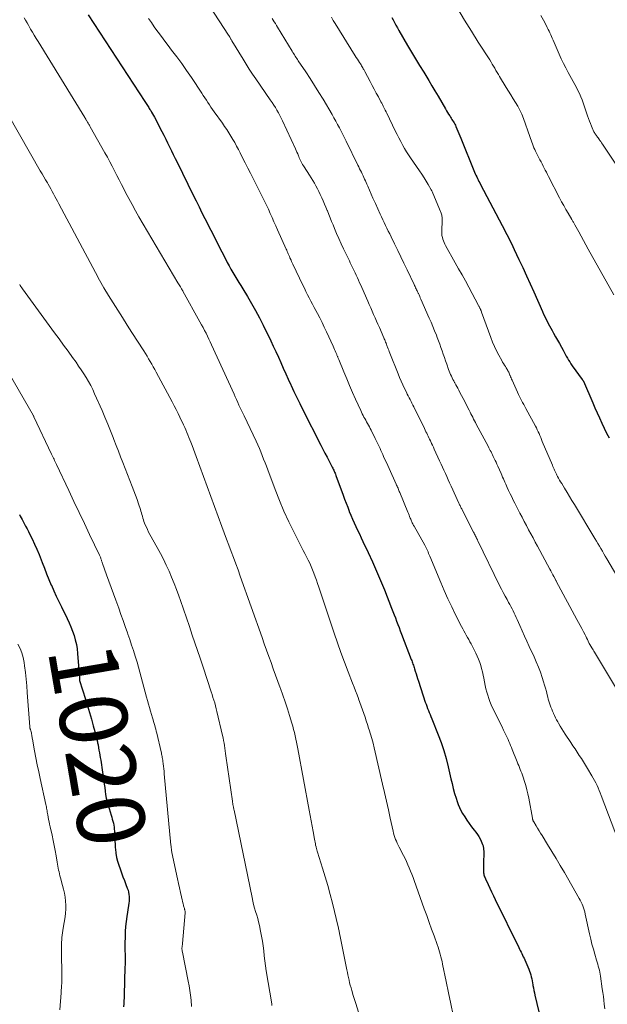
# Model space of a CAD drawing. Units: feet. Extents: x 1975000 to 1980038, y 525000 to 530000.
# Drawn here: x 1975236 to 1975410, y 525412 to 525704 of the extents above; entities that cross this region are included whole.
import ezdxf
from ezdxf.enums import TextEntityAlignment as Align

# ---------------------------------------------------------------- set-up
doc = ezdxf.new("R2010")
doc.units = ezdxf.units.FT
doc.header["$LTSCALE"] = 100
doc.header["$MEASUREMENT"] = 0
for name, color, linetype, lineweight in [('CONTOUR INDEX', 32, 'Continuous', 25), ('CONTOUR INDEX LABEL', 7, 'Continuous', 15), ('CONTOUR INTERMEDIATE', 40, 'Continuous', 15)]:
    doc.layers.add(name, color=color, linetype=linetype, lineweight=lineweight)
doc.styles.add('slant', font='romans.shx', dxfattribs={"oblique": 14.999978})

msp = doc.modelspace()

# ---------------------------------------------------------------- linework, layer by layer
at = {"layer": 'CONTOUR INDEX', "flags": 128}
for points, elevation in [([(1975256.13, 525704.96), (1975272.9, 525679.27), (1975273.09, 525678.99), (1975273.28, 525678.7), (1975273.47, 525678.42), (1975273.66, 525678.13), (1975273.85, 525677.85), (1975274.04, 525677.56), (1975274.23, 525677.28), (1975274.41, 525676.99), (1975274.64, 525676.62), (1975274.92, 525676.15), (1975275.2, 525675.67), (1975275.47, 525675.19), (1975275.73, 525674.7), (1975277.93, 525670.43), (1975278.51, 525669.3), (1975279.08, 525668.17), (1975279.64, 525667.04), (1975280.2, 525665.9), (1975280.75, 525664.76), (1975281.3, 525663.62), (1975281.86, 525662.48), (1975282.42, 525661.34), (1975287.22, 525651.6), (1975288.08, 525649.87), (1975288.94, 525648.14), (1975289.81, 525646.41), (1975290.69, 525644.68), (1975291.13, 525643.81), (1975291.78, 525642.52), (1975292.43, 525641.23), (1975293.08, 525639.94), (1975293.72, 525638.65), (1975294.36, 525637.35), (1975295.01, 525636.06), (1975295.67, 525634.78), (1975296.33, 525633.5), (1975297.29, 525631.65), (1975297.83, 525630.66), (1975298.37, 525629.67), (1975298.94, 525628.7), (1975299.51, 525627.73), (1975300.1, 525626.77), (1975300.69, 525625.8), (1975301.28, 525624.84), (1975301.86, 525623.88), (1975303.22, 525621.65), (1975304.45, 525619.55), (1975305.65, 525617.44), (1975306.79, 525615.29), (1975307.88, 525613.12), (1975310.13, 525608.53), (1975310.9, 525606.92), (1975311.67, 525605.3), (1975312.4, 525603.67), (1975313.13, 525602.04), (1975313.85, 525600.4), (1975314.58, 525598.76), (1975315.31, 525597.13), (1975316.06, 525595.51), (1975316.19, 525595.23), (1975317.01, 525593.47), (1975317.84, 525591.72), (1975318.7, 525589.98), (1975319.57, 525588.24), (1975324.96, 525577.59), (1975325.56, 525576.4), (1975326.17, 525575.22), (1975326.78, 525574.04), (1975327.4, 525572.85), (1975328.33, 525571.07), (1975328.48, 525570.78), (1975328.62, 525570.49), (1975328.76, 525570.2), (1975328.9, 525569.9), (1975329.03, 525569.6), (1975329.16, 525569.3), (1975329.28, 525569), (1975329.4, 525568.69), (1975331.57, 525562.81), (1975332, 525561.63), (1975332.45, 525560.45), (1975332.9, 525559.27), (1975333.35, 525558.09), (1975333.38, 525558.01), (1975333.83, 525556.88), (1975334.3, 525555.76), (1975334.8, 525554.65), (1975335.31, 525553.55), (1975335.84, 525552.45), (1975336.36, 525551.35), (1975336.88, 525550.25), (1975337.4, 525549.15), (1975338.95, 525545.88), (1975340.21, 525543.13), (1975341.44, 525540.37), (1975342.61, 525537.58), (1975343.75, 525534.78), (1975345.89, 525529.35), (1975346.26, 525528.4), (1975346.63, 525527.45), (1975347, 525526.5), (1975347.36, 525525.55), (1975347.72, 525524.59), (1975348.08, 525523.64), (1975348.44, 525522.69), (1975348.81, 525521.74), (1975351.71, 525514.21), (1975351.84, 525513.87), (1975351.96, 525513.53), (1975352.08, 525513.19), (1975352.2, 525512.84), (1975352.32, 525512.5), (1975352.44, 525512.16), (1975352.55, 525511.81), (1975352.65, 525511.46), (1975352.89, 525510.71), (1975353.11, 525509.99), (1975353.34, 525509.26), (1975353.57, 525508.54), (1975353.8, 525507.82), (1975355.85, 525501.6), (1975356.06, 525500.97), (1975356.28, 525500.35), (1975356.52, 525499.74), (1975356.77, 525499.13), (1975357.03, 525498.52), (1975357.28, 525497.91), (1975357.53, 525497.3), (1975357.77, 525496.69), (1975359.67, 525491.92), (1975360.53, 525489.6), (1975361.32, 525487.25), (1975362, 525484.88), (1975362.6, 525482.48), (1975363.41, 525478.94), (1975363.75, 525477.49), (1975364.12, 525476.04), (1975364.52, 525474.6), (1975364.95, 525473.17), (1975365.24, 525472.22), (1975365.57, 525471.29), (1975365.94, 525470.37), (1975366.39, 525469.49), (1975366.89, 525468.64), (1975367.51, 525467.64), (1975368.17, 525466.64), (1975368.84, 525465.66), (1975369.55, 525464.69), (1975370.28, 525463.75), (1975370.8, 525463.08), (1975371.26, 525462.46), (1975371.68, 525461.82), (1975372.04, 525461.15), (1975372.37, 525460.45), (1975372.8, 525459.46), (1975372.88, 525459.24), (1975372.95, 525459.03), (1975373, 525458.81), (1975373.05, 525458.58), (1975373.08, 525458.35), (1975373.1, 525458.13), (1975373.11, 525457.9), (1975373.12, 525457.67), (1975373.08, 525453.32), (1975373.08, 525452.94), (1975373.07, 525452.57), (1975373.07, 525452.19), (1975373.06, 525451.82), (1975373.06, 525451.71), (1975373.07, 525451.39), (1975373.1, 525451.08), (1975373.14, 525450.76), (1975373.21, 525450.45), (1975373.29, 525450.15), (1975373.39, 525449.85), (1975373.51, 525449.55), (1975373.63, 525449.26), (1975374.4, 525447.62), (1975374.93, 525446.51), (1975375.46, 525445.41), (1975375.99, 525444.3), (1975376.53, 525443.2), (1975383.47, 525429), (1975383.7, 525428.54), (1975383.93, 525428.08), (1975384.16, 525427.62), (1975384.39, 525427.17), (1975384.62, 525426.71), (1975384.84, 525426.25), (1975385.05, 525425.78), (1975385.26, 525425.31), (1975386.44, 525422.56), (1975386.66, 525422.01), (1975386.86, 525421.45), (1975387.03, 525420.88), (1975387.18, 525420.31), (1975387.31, 525419.73), (1975387.43, 525419.15), (1975387.55, 525418.56), (1975387.65, 525417.98), (1975387.7, 525417.72), (1975387.83, 525417.01), (1975387.96, 525416.29), (1975388.12, 525415.58), (1975388.28, 525414.88), (1975391.1, 525402.99)], 1000), ([(1975345.93, 525704.2), (1975346.34, 525703.43), (1975346.75, 525702.65), (1975347.17, 525701.88), (1975347.6, 525701.12), (1975348.04, 525700.36), (1975350.62, 525695.91), (1975351.79, 525693.9), (1975352.97, 525691.91), (1975354.17, 525689.92), (1975355.39, 525687.94), (1975355.96, 525687.01), (1975356.89, 525685.5), (1975357.81, 525683.98), (1975358.71, 525682.46), (1975359.61, 525680.92), (1975361.81, 525677.1), (1975362.12, 525676.58), (1975362.43, 525676.07), (1975362.74, 525675.55), (1975363.07, 525675.04), (1975363.28, 525674.71), (1975363.5, 525674.37), (1975363.72, 525674.03), (1975363.94, 525673.68), (1975364.16, 525673.34), (1975364.37, 525672.99), (1975364.56, 525672.63), (1975364.75, 525672.27), (1975364.92, 525671.9), (1975365.2, 525671.25), (1975365.5, 525670.55), (1975365.8, 525669.84), (1975366.09, 525669.14), (1975366.38, 525668.43), (1975370.45, 525658.4), (1975370.64, 525657.93), (1975370.84, 525657.47), (1975371.05, 525657.01), (1975371.26, 525656.56), (1975371.48, 525656.11), (1975371.71, 525655.66), (1975371.94, 525655.21), (1975372.17, 525654.76), (1975378.6, 525642.61), (1975379.06, 525641.73), (1975379.51, 525640.86), (1975379.97, 525639.98), (1975380.42, 525639.1), (1975380.86, 525638.21), (1975381.3, 525637.33), (1975381.73, 525636.43), (1975382.16, 525635.54), (1975383.56, 525632.55), (1975384.67, 525630.16), (1975385.77, 525627.76), (1975386.86, 525625.36), (1975387.94, 525622.95), (1975390.52, 525617.15), (1975390.84, 525616.43), (1975391.17, 525615.72), (1975391.51, 525615), (1975391.86, 525614.29), (1975392.22, 525613.59), (1975392.59, 525612.89), (1975392.97, 525612.2), (1975393.36, 525611.51), (1975393.81, 525610.73), (1975394.4, 525609.71), (1975394.98, 525608.69), (1975395.56, 525607.66), (1975396.12, 525606.63), (1975396.61, 525605.73), (1975396.93, 525605.14), (1975397.25, 525604.56), (1975397.56, 525603.97), (1975397.88, 525603.38), (1975398.21, 525602.8), (1975398.55, 525602.23), (1975398.92, 525601.67), (1975399.3, 525601.12), (1975402.28, 525597.05), (1975402.33, 525596.98), (1975402.37, 525596.92), (1975402.41, 525596.86), (1975402.46, 525596.79), (1975402.49, 525596.73), (1975402.53, 525596.66), (1975402.57, 525596.59), (1975402.6, 525596.52), (1975405.37, 525590.16), (1975406.03, 525588.66), (1975406.7, 525587.16), (1975407.38, 525585.66), (1975408.06, 525584.17), (1975408.76, 525582.69), (1975409.47, 525581.22), (1975410.22, 525579.76)], 980), ([(1975235.81, 525557.13), (1975236.08, 525556.61), (1975236.35, 525556.1), (1975236.63, 525555.58), (1975236.9, 525555.06), (1975237.21, 525554.48), (1975237.64, 525553.67), (1975238.06, 525552.86), (1975238.48, 525552.05), (1975238.89, 525551.23), (1975239.57, 525549.86), (1975240.3, 525548.35), (1975240.99, 525546.82), (1975241.63, 525545.27), (1975242.24, 525543.71), (1975242.56, 525542.87), (1975243.2, 525541.2), (1975243.86, 525539.53), (1975244.54, 525537.88), (1975245.23, 525536.23), (1975245.26, 525536.18), (1975245.97, 525534.56), (1975246.7, 525532.96), (1975247.45, 525531.36), (1975248.22, 525529.77), (1975249.93, 525526.31), (1975250.5, 525525.08), (1975251.04, 525523.84), (1975251.53, 525522.57), (1975251.98, 525521.29), (1975252.35, 525519.99), (1975252.66, 525518.68), (1975252.87, 525517.34), (1975253.02, 525516), (1975253.55, 525508.76), (1975253.56, 525508.67), (1975253.56, 525508.58), (1975253.56, 525508.49), (1975253.56, 525508.39), (1975253.56, 525508.25), (1975253.56, 525508.23), (1975253.56, 525508.21), (1975253.56, 525508.19), (1975253.57, 525508.17), (1975253.58, 525508.08), (1975253.58, 525508.06), (1975253.58, 525508.04), (1975253.59, 525508.02), (1975253.6, 525508), (1975255.36, 525502.44), (1975255.96, 525500.49), (1975256.55, 525498.54), (1975257.11, 525496.58), (1975257.66, 525494.62), (1975258.57, 525491.25), (1975258.65, 525490.97), (1975258.72, 525490.68), (1975258.78, 525490.39), (1975258.84, 525490.1), (1975258.9, 525489.81), (1975258.95, 525489.52), (1975259.01, 525489.23), (1975259.06, 525488.94), (1975259.2, 525488.07), (1975259.32, 525487.35), (1975259.45, 525486.63), (1975259.58, 525485.9), (1975259.72, 525485.18), (1975259.86, 525484.45), (1975259.99, 525483.73), (1975260.1, 525483), (1975260.21, 525482.27), (1975260.62, 525479.46), (1975260.77, 525478.41), (1975260.91, 525477.36), (1975261.04, 525476.31), (1975261.17, 525475.26), (1975261.31, 525474.21), (1975261.5, 525473.17), (1975261.74, 525472.15), (1975262.02, 525471.13), (1975262.94, 525468.1), (1975263.11, 525467.52), (1975263.28, 525466.94), (1975263.43, 525466.36), (1975263.59, 525465.78), (1975263.72, 525465.19), (1975263.82, 525464.6), (1975263.88, 525464.01), (1975263.92, 525463.41), (1975263.95, 525462.56), (1975263.99, 525461.53), (1975264.04, 525460.5), (1975264.1, 525459.48), (1975264.17, 525458.45), (1975264.2, 525458.06), (1975264.34, 525456.86), (1975264.54, 525455.66), (1975264.84, 525454.49), (1975265.2, 525453.33), (1975265.59, 525452.25), (1975266.01, 525451.09), (1975266.44, 525449.94), (1975266.87, 525448.79), (1975267.31, 525447.64), (1975267.72, 525446.57), (1975267.93, 525445.95), (1975268.09, 525445.32), (1975268.2, 525444.68), (1975268.26, 525444.03), (1975268.27, 525443.37), (1975268.25, 525442.72), (1975268.19, 525442.07), (1975268.11, 525441.42), (1975267.58, 525438.12), (1975267.38, 525436.65), (1975267.21, 525435.16), (1975267.11, 525433.68), (1975267.04, 525432.19), (1975266.99, 525430.17), (1975266.98, 525429.69), (1975266.98, 525429.2), (1975266.99, 525428.72), (1975267, 525428.23), (1975267.02, 525427.74), (1975267.04, 525427.26), (1975267.05, 525426.77), (1975267.05, 525426.29), (1975267.06, 525425.92), (1975267.06, 525425.24), (1975267.06, 525424.57), (1975267.05, 525423.9), (1975267.03, 525423.23), (1975266.81, 525414.92), (1975266.78, 525414.05), (1975266.73, 525413.17), (1975266.67, 525412.3), (1975266.59, 525411.42)], 1020)]:
    msp.add_lwpolyline(points, dxfattribs=dict(at, elevation=elevation))
at = {"layer": 'CONTOUR INTERMEDIATE', "flags": 128}
for points, elevation in [([(1975288.09, 525713.72), (1975297.67, 525698.97), (1975297.72, 525698.89), (1975297.76, 525698.82), (1975297.81, 525698.74), (1975297.86, 525698.66), (1975297.9, 525698.59), (1975297.93, 525698.55), (1975297.95, 525698.51), (1975297.98, 525698.46), (1975298, 525698.42), (1975298.03, 525698.37), (1975298.05, 525698.33), (1975298.08, 525698.29), (1975298.1, 525698.24), (1975298.24, 525697.98), (1975298.34, 525697.8), (1975298.43, 525697.63), (1975298.53, 525697.46), (1975298.64, 525697.29), (1975301.96, 525691.8), (1975302.87, 525690.33), (1975303.79, 525688.87), (1975304.75, 525687.43), (1975305.72, 525685.99), (1975310.02, 525679.78), (1975310.52, 525679.03), (1975311.02, 525678.27), (1975311.5, 525677.51), (1975311.97, 525676.74), (1975312.43, 525675.96), (1975312.86, 525675.17), (1975313.27, 525674.37), (1975313.66, 525673.55), (1975317.44, 525665.3), (1975317.67, 525664.8), (1975317.89, 525664.29), (1975318.11, 525663.78), (1975318.33, 525663.27), (1975318.42, 525663.05), (1975318.59, 525662.65), (1975318.77, 525662.25), (1975318.96, 525661.86), (1975319.15, 525661.46), (1975319.36, 525661.08), (1975319.57, 525660.7), (1975319.79, 525660.32), (1975320.02, 525659.95), (1975321.59, 525657.53), (1975322.09, 525656.74), (1975322.57, 525655.94), (1975323.04, 525655.14), (1975323.5, 525654.32), (1975323.94, 525653.49), (1975324.36, 525652.66), (1975324.77, 525651.82), (1975325.16, 525650.97), (1975325.23, 525650.82), (1975325.64, 525649.89), (1975326.05, 525648.96), (1975326.44, 525648.02), (1975326.83, 525647.08), (1975326.9, 525646.91), (1975327.32, 525645.88), (1975327.74, 525644.85), (1975328.15, 525643.82), (1975328.57, 525642.8), (1975328.99, 525641.78), (1975329.63, 525640.25), (1975330.29, 525638.73), (1975330.98, 525637.22), (1975331.69, 525635.72), (1975333.39, 525632.21), (1975333.68, 525631.6), (1975333.97, 525631), (1975334.26, 525630.39), (1975334.55, 525629.78), (1975334.84, 525629.18), (1975335.12, 525628.57), (1975335.4, 525627.95), (1975335.68, 525627.34), (1975335.78, 525627.13), (1975336.1, 525626.4), (1975336.42, 525625.68), (1975336.74, 525624.96), (1975337.07, 525624.24), (1975338.85, 525620.21), (1975339.28, 525619.24), (1975339.71, 525618.26), (1975340.13, 525617.29), (1975340.56, 525616.31), (1975340.98, 525615.33), (1975341.4, 525614.36), (1975341.83, 525613.38), (1975342.26, 525612.41), (1975343.58, 525609.42), (1975343.72, 525609.1), (1975343.86, 525608.78), (1975343.99, 525608.46), (1975344.12, 525608.13), (1975344.25, 525607.81), (1975344.38, 525607.48), (1975344.5, 525607.16), (1975344.62, 525606.83), (1975344.71, 525606.6), (1975344.87, 525606.16), (1975345.03, 525605.72), (1975345.2, 525605.29), (1975345.37, 525604.85), (1975347.79, 525598.76), (1975348.25, 525597.65), (1975348.72, 525596.54), (1975349.22, 525595.44), (1975349.73, 525594.35), (1975350.26, 525593.26), (1975350.53, 525592.72), (1975350.8, 525592.18), (1975351.07, 525591.64), (1975351.35, 525591.11), (1975351.63, 525590.57), (1975351.91, 525590.04), (1975352.18, 525589.5), (1975352.45, 525588.96), (1975355.61, 525582.51), (1975355.83, 525582.06), (1975356.05, 525581.61), (1975356.27, 525581.16), (1975356.49, 525580.71), (1975356.71, 525580.26), (1975356.92, 525579.81), (1975357.14, 525579.36), (1975357.36, 525578.9), (1975357.45, 525578.7), (1975357.72, 525578.15), (1975357.98, 525577.59), (1975358.24, 525577.03), (1975358.5, 525576.47), (1975360.1, 525572.96), (1975360.52, 525572.04), (1975360.94, 525571.11), (1975361.36, 525570.18), (1975361.78, 525569.25), (1975362.2, 525568.32), (1975362.62, 525567.39), (1975363.04, 525566.46), (1975363.46, 525565.53), (1975365.78, 525560.48), (1975365.89, 525560.23), (1975366.01, 525559.98), (1975366.13, 525559.74), (1975366.25, 525559.49), (1975366.36, 525559.25), (1975366.49, 525559), (1975366.61, 525558.76), (1975366.73, 525558.52), (1975370.12, 525551.86), (1975370.26, 525551.57), (1975370.41, 525551.29), (1975370.55, 525551), (1975370.7, 525550.71), (1975370.86, 525550.41), (1975370.92, 525550.27), (1975370.99, 525550.14), (1975371.05, 525550.01), (1975371.12, 525549.88), (1975371.18, 525549.74), (1975371.25, 525549.61), (1975371.31, 525549.48), (1975371.37, 525549.35), (1975377.84, 525536.08), (1975378.36, 525535.03), (1975378.9, 525533.98), (1975379.46, 525532.94), (1975380.03, 525531.91), (1975380.48, 525531.1), (1975380.83, 525530.48), (1975381.17, 525529.85), (1975381.5, 525529.22), (1975381.82, 525528.58), (1975382.13, 525527.94), (1975382.44, 525527.3), (1975382.73, 525526.65), (1975383.03, 525526), (1975383.81, 525524.22), (1975384.5, 525522.67), (1975385.19, 525521.13), (1975385.89, 525519.6), (1975386.59, 525518.06), (1975388, 525515.03), (1975388.67, 525513.51), (1975389.3, 525511.97), (1975389.88, 525510.42), (1975390.42, 525508.84), (1975390.84, 525507.55), (1975391.13, 525506.61), (1975391.41, 525505.67), (1975391.67, 525504.71), (1975391.91, 525503.76), (1975392.07, 525503.06), (1975392.23, 525502.45), (1975392.4, 525501.85), (1975392.59, 525501.24), (1975392.79, 525500.65), (1975393.01, 525500.06), (1975393.23, 525499.47), (1975393.48, 525498.89), (1975393.74, 525498.32), (1975393.78, 525498.21), (1975394.08, 525497.59), (1975394.38, 525496.98), (1975394.7, 525496.37), (1975395.03, 525495.77), (1975395.28, 525495.32), (1975395.75, 525494.5), (1975396.24, 525493.69), (1975396.74, 525492.89), (1975397.25, 525492.1), (1975398.88, 525489.65), (1975399.51, 525488.69), (1975400.14, 525487.74), (1975400.76, 525486.78), (1975401.39, 525485.83), (1975402.01, 525484.87), (1975402.62, 525483.9), (1975403.22, 525482.94), (1975403.82, 525481.96), (1975405.13, 525479.82), (1975405.54, 525479.12), (1975405.93, 525478.41), (1975406.3, 525477.69), (1975406.65, 525476.96), (1975406.99, 525476.22), (1975407.31, 525475.47), (1975407.61, 525474.72), (1975407.9, 525473.97), (1975412.94, 525460.42)], 992), ([(1975365.47, 525706.73), (1975367.45, 525703.42), (1975369.47, 525700.14), (1975371.52, 525696.88), (1975374.91, 525691.59), (1975375.29, 525690.99), (1975375.66, 525690.38), (1975376.03, 525689.76), (1975376.39, 525689.14), (1975376.75, 525688.52), (1975377.11, 525687.91), (1975377.47, 525687.29), (1975377.84, 525686.68), (1975379.79, 525683.49), (1975380.48, 525682.37), (1975381.17, 525681.25), (1975381.87, 525680.13), (1975382.57, 525679.02), (1975383.23, 525677.89), (1975383.84, 525676.73), (1975384.37, 525675.53), (1975384.85, 525674.31), (1975386.74, 525668.96), (1975386.93, 525668.41), (1975387.13, 525667.85), (1975387.33, 525667.29), (1975387.53, 525666.74), (1975387.74, 525666.18), (1975387.97, 525665.64), (1975388.21, 525665.1), (1975388.47, 525664.57), (1975389.77, 525662.05), (1975390.08, 525661.44), (1975390.39, 525660.82), (1975390.71, 525660.21), (1975391.02, 525659.59), (1975391.33, 525658.97), (1975391.65, 525658.36), (1975391.96, 525657.74), (1975392.28, 525657.13), (1975395.56, 525650.77), (1975396.17, 525649.63), (1975396.79, 525648.49), (1975397.43, 525647.37), (1975398.09, 525646.25), (1975399.18, 525644.42), (1975399.3, 525644.23), (1975399.42, 525644.03), (1975399.53, 525643.83), (1975399.65, 525643.63), (1975399.76, 525643.43), (1975399.88, 525643.23), (1975399.99, 525643.03), (1975400.09, 525642.83), (1975401.23, 525640.7), (1975401.91, 525639.43), (1975402.59, 525638.17), (1975403.29, 525636.92), (1975403.99, 525635.66), (1975411.63, 525622.08)], 976), ([(1975390.03, 525704.73), (1975390.76, 525703.38), (1975391.65, 525701.69), (1975391.92, 525701.17), (1975392.18, 525700.65), (1975392.44, 525700.13), (1975392.69, 525699.6), (1975392.94, 525699.07), (1975393.18, 525698.54), (1975393.42, 525698.01), (1975393.65, 525697.47), (1975395.46, 525693.34), (1975396.08, 525691.96), (1975396.73, 525690.59), (1975397.41, 525689.24), (1975398.12, 525687.9), (1975398.6, 525687.02), (1975399.08, 525686.13), (1975399.57, 525685.24), (1975400.05, 525684.35), (1975400.54, 525683.46), (1975401.01, 525682.56), (1975401.44, 525681.64), (1975401.83, 525680.71), (1975402.2, 525679.76), (1975403.87, 525675.02), (1975404.14, 525674.27), (1975404.42, 525673.51), (1975404.7, 525672.77), (1975404.99, 525672.02), (1975405.38, 525671.01), (1975405.48, 525670.78), (1975405.59, 525670.54), (1975405.71, 525670.32), (1975405.85, 525670.09), (1975405.99, 525669.88), (1975406.14, 525669.66), (1975406.29, 525669.45), (1975406.44, 525669.24), (1975406.55, 525669.09), (1975406.77, 525668.8), (1975406.98, 525668.51), (1975407.18, 525668.22), (1975407.39, 525667.93), (1975407.48, 525667.8), (1975407.73, 525667.45), (1975407.98, 525667.09), (1975408.22, 525666.73), (1975408.46, 525666.37), (1975416.64, 525654.08)], 972), ([(1975237.18, 525704.1), (1975237.62, 525703.35), (1975238.06, 525702.6), (1975238.5, 525701.85), (1975238.93, 525701.1), (1975239.13, 525700.75), (1975239.67, 525699.83), (1975240.21, 525698.91), (1975240.76, 525698), (1975241.32, 525697.08), (1975255.12, 525674.57), (1975255.26, 525674.34), (1975255.41, 525674.1), (1975255.55, 525673.87), (1975255.69, 525673.63), (1975255.71, 525673.6), (1975255.85, 525673.38), (1975255.98, 525673.16), (1975256.11, 525672.94), (1975256.24, 525672.71), (1975256.37, 525672.49), (1975256.5, 525672.27), (1975256.63, 525672.05), (1975256.75, 525671.82), (1975261.1, 525664.11), (1975261.83, 525662.8), (1975262.54, 525661.47), (1975263.24, 525660.14), (1975263.92, 525658.8), (1975264.6, 525657.45), (1975265.28, 525656.11), (1975265.96, 525654.77), (1975266.65, 525653.43), (1975267.17, 525652.43), (1975268.13, 525650.61), (1975269.12, 525648.79), (1975270.13, 525646.99), (1975271.17, 525645.21), (1975282.68, 525625.7), (1975282.86, 525625.38), (1975283.05, 525625.06), (1975283.24, 525624.74), (1975283.43, 525624.43), (1975283.74, 525623.9), (1975283.77, 525623.84), (1975283.8, 525623.79), (1975283.83, 525623.74), (1975283.86, 525623.68), (1975283.9, 525623.63), (1975283.93, 525623.57), (1975283.96, 525623.52), (1975284, 525623.47), (1975284.02, 525623.43), (1975284.06, 525623.36), (1975284.1, 525623.29), (1975284.14, 525623.22), (1975284.19, 525623.15), (1975289.22, 525614.1), (1975289.68, 525613.27), (1975290.13, 525612.43), (1975290.57, 525611.59), (1975291.01, 525610.74), (1975291.43, 525609.89), (1975291.85, 525609.03), (1975292.26, 525608.17), (1975292.65, 525607.31), (1975299.28, 525592.69), (1975299.64, 525591.89), (1975300.01, 525591.09), (1975300.38, 525590.29), (1975300.75, 525589.5), (1975301.13, 525588.7), (1975301.5, 525587.91), (1975301.88, 525587.11), (1975302.25, 525586.32), (1975305.84, 525578.76), (1975306.32, 525577.72), (1975306.78, 525576.68), (1975307.22, 525575.63), (1975307.64, 525574.57), (1975308.04, 525573.51), (1975308.45, 525572.44), (1975308.85, 525571.38), (1975309.25, 525570.31), (1975311.42, 525564.52), (1975312.7, 525561.27), (1975314.06, 525558.06), (1975315.51, 525554.89), (1975317.04, 525551.75), (1975319.25, 525547.41), (1975319.73, 525546.47), (1975320.22, 525545.52), (1975320.71, 525544.58), (1975321.2, 525543.64), (1975321.67, 525542.69), (1975322.12, 525541.73), (1975322.53, 525540.75), (1975322.92, 525539.77), (1975322.93, 525539.72), (1975323.3, 525538.71), (1975323.66, 525537.68), (1975324.01, 525536.66), (1975324.36, 525535.63), (1975328.88, 525522.03), (1975329.86, 525519.15), (1975330.87, 525516.28), (1975331.93, 525513.42), (1975333.02, 525510.58), (1975334.37, 525507.16), (1975334.81, 525506.03), (1975335.24, 525504.91), (1975335.66, 525503.78), (1975336.08, 525502.65), (1975336.12, 525502.55), (1975336.51, 525501.47), (1975336.89, 525500.39), (1975337.27, 525499.3), (1975337.65, 525498.22), (1975338.02, 525497.13), (1975338.39, 525496.04), (1975338.75, 525494.95), (1975339.1, 525493.86), (1975339.25, 525493.42), (1975339.65, 525492.1), (1975340.04, 525490.78), (1975340.39, 525489.44), (1975340.72, 525488.1), (1975343.24, 525477.35), (1975343.82, 525474.82), (1975344.4, 525472.29), (1975344.95, 525469.76), (1975345.5, 525467.22), (1975346.31, 525463.38), (1975346.46, 525462.77), (1975346.63, 525462.16), (1975346.83, 525461.57), (1975347.05, 525460.98), (1975347.29, 525460.4), (1975347.55, 525459.83), (1975347.82, 525459.26), (1975348.11, 525458.7), (1975349.4, 525456.24), (1975349.86, 525455.33), (1975350.3, 525454.42), (1975350.72, 525453.49), (1975351.12, 525452.56), (1975351.5, 525451.61), (1975351.87, 525450.67), (1975352.22, 525449.71), (1975352.57, 525448.76), (1975355.56, 525440.44), (1975356.28, 525438.43), (1975356.99, 525436.43), (1975357.71, 525434.43), (1975358.43, 525432.43), (1975359.37, 525429.84), (1975359.61, 525429.13), (1975359.85, 525428.42), (1975360.07, 525427.71), (1975360.28, 525426.99), (1975360.48, 525426.26), (1975360.66, 525425.54), (1975360.82, 525424.81), (1975360.98, 525424.07), (1975362.01, 525418.9), (1975362.69, 525415.58), (1975363.39, 525412.27), (1975364.12, 525408.96)], 1004), ([(1975274.03, 525703.84), (1975274.85, 525702.64), (1975275.67, 525701.45), (1975275.89, 525701.15), (1975276.84, 525699.82), (1975277.8, 525698.5), (1975278.78, 525697.19), (1975279.77, 525695.89), (1975280.83, 525694.52), (1975282.35, 525692.53), (1975283.83, 525690.51), (1975285.26, 525688.46), (1975286.67, 525686.39), (1975289.74, 525681.76), (1975290.19, 525681.08), (1975290.64, 525680.39), (1975291.1, 525679.71), (1975291.55, 525679.02), (1975292, 525678.33), (1975292.46, 525677.65), (1975292.93, 525676.98), (1975293.4, 525676.3), (1975295.85, 525672.88), (1975296.5, 525671.95), (1975297.14, 525671.01), (1975297.75, 525670.05), (1975298.36, 525669.09), (1975298.93, 525668.11), (1975299.5, 525667.13), (1975300.04, 525666.13), (1975300.56, 525665.12), (1975301.06, 525664.13), (1975301.83, 525662.62), (1975302.59, 525661.12), (1975303.35, 525659.61), (1975304.11, 525658.1), (1975307.68, 525651.02), (1975308.28, 525649.82), (1975308.86, 525648.62), (1975309.43, 525647.41), (1975309.99, 525646.19), (1975310.54, 525644.97), (1975311.09, 525643.74), (1975311.64, 525642.52), (1975312.18, 525641.3), (1975314.71, 525635.66), (1975314.87, 525635.3), (1975315.03, 525634.93), (1975315.19, 525634.56), (1975315.34, 525634.2), (1975315.5, 525633.83), (1975315.66, 525633.46), (1975315.82, 525633.1), (1975315.97, 525632.73), (1975315.99, 525632.7), (1975316.16, 525632.32), (1975316.33, 525631.94), (1975316.5, 525631.56), (1975316.68, 525631.18), (1975319.64, 525624.98), (1975320.1, 525624.03), (1975320.56, 525623.08), (1975321.04, 525622.14), (1975321.52, 525621.2), (1975322, 525620.26), (1975322.49, 525619.32), (1975322.99, 525618.39), (1975323.48, 525617.46), (1975323.93, 525616.62), (1975324.63, 525615.27), (1975325.32, 525613.91), (1975325.99, 525612.53), (1975326.64, 525611.15), (1975328.59, 525606.9), (1975328.8, 525606.43), (1975329.01, 525605.96), (1975329.21, 525605.49), (1975329.41, 525605.02), (1975329.66, 525604.44), (1975329.73, 525604.26), (1975329.81, 525604.08), (1975329.88, 525603.9), (1975329.95, 525603.72), (1975330.02, 525603.53), (1975330.1, 525603.35), (1975330.17, 525603.17), (1975330.24, 525602.99), (1975331.76, 525599.29), (1975332.6, 525597.26), (1975333.45, 525595.24), (1975334.34, 525593.23), (1975335.23, 525591.23), (1975336.75, 525587.88), (1975336.98, 525587.39), (1975337.22, 525586.91), (1975337.46, 525586.43), (1975337.71, 525585.95), (1975337.97, 525585.48), (1975338.23, 525585.01), (1975338.49, 525584.54), (1975338.76, 525584.07), (1975338.78, 525584.02), (1975339.06, 525583.53), (1975339.33, 525583.03), (1975339.59, 525582.53), (1975339.85, 525582.02), (1975341.07, 525579.56), (1975341.36, 525578.97), (1975341.64, 525578.38), (1975341.92, 525577.79), (1975342.19, 525577.19), (1975342.46, 525576.6), (1975342.73, 525576), (1975343, 525575.41), (1975343.27, 525574.81), (1975343.53, 525574.24), (1975343.93, 525573.36), (1975344.33, 525572.48), (1975344.73, 525571.6), (1975345.13, 525570.72), (1975347.24, 525566.08), (1975347.38, 525565.77), (1975347.51, 525565.47), (1975347.65, 525565.17), (1975347.78, 525564.86), (1975347.91, 525564.55), (1975348.04, 525564.25), (1975348.17, 525563.94), (1975348.3, 525563.63), (1975350.68, 525557.84), (1975350.86, 525557.39), (1975351.04, 525556.95), (1975351.22, 525556.51), (1975351.4, 525556.06), (1975351.54, 525555.72), (1975351.65, 525555.45), (1975351.76, 525555.18), (1975351.88, 525554.91), (1975352.01, 525554.65), (1975352.13, 525554.39), (1975352.27, 525554.13), (1975352.4, 525553.87), (1975352.54, 525553.61), (1975355.68, 525548), (1975355.89, 525547.61), (1975356.09, 525547.22), (1975356.29, 525546.82), (1975356.48, 525546.42), (1975356.66, 525546.02), (1975356.84, 525545.61), (1975357.01, 525545.21), (1975357.18, 525544.8), (1975360.44, 525536.98), (1975361.47, 525534.57), (1975362.54, 525532.18), (1975363.66, 525529.81), (1975364.81, 525527.45), (1975366.57, 525523.96), (1975366.91, 525523.31), (1975367.25, 525522.66), (1975367.61, 525522.01), (1975367.98, 525521.38), (1975368.34, 525520.74), (1975368.7, 525520.1), (1975369.05, 525519.45), (1975369.39, 525518.8), (1975370.82, 525516.03), (1975371.24, 525515.15), (1975371.63, 525514.27), (1975371.96, 525513.36), (1975372.26, 525512.44), (1975372.52, 525511.5), (1975372.76, 525510.56), (1975372.97, 525509.61), (1975373.17, 525508.66), (1975373.57, 525506.51), (1975373.78, 525505.54), (1975374.02, 525504.57), (1975374.31, 525503.62), (1975374.62, 525502.68), (1975374.98, 525501.75), (1975375.35, 525500.83), (1975375.76, 525499.92), (1975376.19, 525499.02), (1975376.84, 525497.75), (1975377.39, 525496.65), (1975377.93, 525495.55), (1975378.47, 525494.45), (1975379.01, 525493.34), (1975379.51, 525492.31), (1975379.79, 525491.72), (1975380.07, 525491.13), (1975380.33, 525490.53), (1975380.59, 525489.94), (1975380.84, 525489.34), (1975381.09, 525488.73), (1975381.34, 525488.13), (1975381.58, 525487.53), (1975383.02, 525483.9), (1975383.25, 525483.35), (1975383.47, 525482.79), (1975383.7, 525482.23), (1975383.93, 525481.68), (1975384.15, 525481.12), (1975384.37, 525480.56), (1975384.57, 525479.99), (1975384.77, 525479.43), (1975385.2, 525478.14), (1975385.58, 525476.92), (1975385.92, 525475.68), (1975386.21, 525474.44), (1975386.46, 525473.19), (1975387.52, 525467.29), (1975387.55, 525467.13), (1975387.58, 525466.98), (1975387.62, 525466.83), (1975387.66, 525466.69), (1975387.71, 525466.54), (1975387.77, 525466.4), (1975387.84, 525466.26), (1975387.92, 525466.13), (1975388.63, 525464.97), (1975389.07, 525464.25), (1975389.51, 525463.54), (1975389.95, 525462.83), (1975390.39, 525462.12), (1975392.04, 525459.45), (1975393.3, 525457.39), (1975394.55, 525455.33), (1975395.77, 525453.26), (1975396.98, 525451.18), (1975401.4, 525443.52), (1975401.7, 525442.97), (1975401.98, 525442.41), (1975402.23, 525441.85), (1975402.46, 525441.27), (1975402.67, 525440.68), (1975402.86, 525440.09), (1975403.02, 525439.49), (1975403.17, 525438.88), (1975404.44, 525432.98), (1975404.79, 525431.48), (1975405.15, 525429.98), (1975405.55, 525428.49), (1975405.97, 525427.01), (1975406.5, 525425.23), (1975406.67, 525424.64), (1975406.84, 525424.06), (1975407.01, 525423.47), (1975407.18, 525422.89), (1975407.34, 525422.3), (1975407.47, 525421.7), (1975407.59, 525421.11), (1975407.68, 525420.51), (1975408.2, 525416.79), (1975408.36, 525415.65), (1975408.51, 525414.51), (1975408.64, 525413.37), (1975408.77, 525412.23), (1975408.93, 525410.82)], 996), ([(1975310.53, 525703.9), (1975310.85, 525703.38), (1975311.18, 525702.86), (1975311.5, 525702.34), (1975311.82, 525701.82), (1975312.14, 525701.3), (1975316.5, 525694.17), (1975316.72, 525693.82), (1975316.94, 525693.46), (1975317.16, 525693.12), (1975317.39, 525692.77), (1975317.61, 525692.42), (1975317.84, 525692.08), (1975318.07, 525691.73), (1975318.3, 525691.39), (1975320.5, 525688.08), (1975321.81, 525686.07), (1975323.11, 525684.05), (1975324.36, 525682.01), (1975325.6, 525679.96), (1975328.26, 525675.44), (1975328.82, 525674.47), (1975329.37, 525673.51), (1975329.9, 525672.53), (1975330.43, 525671.55), (1975330.94, 525670.57), (1975331.45, 525669.58), (1975331.95, 525668.58), (1975332.44, 525667.59), (1975335.93, 525660.47), (1975336.18, 525659.95), (1975336.44, 525659.43), (1975336.69, 525658.91), (1975336.94, 525658.39), (1975336.95, 525658.36), (1975337.19, 525657.86), (1975337.43, 525657.35), (1975337.66, 525656.84), (1975337.9, 525656.34), (1975338.13, 525655.83), (1975338.36, 525655.32), (1975338.59, 525654.81), (1975338.81, 525654.29), (1975340.37, 525650.75), (1975340.55, 525650.34), (1975340.73, 525649.92), (1975340.92, 525649.51), (1975341.1, 525649.09), (1975342.5, 525646.01), (1975342.89, 525645.17), (1975343.29, 525644.32), (1975343.69, 525643.48), (1975344.09, 525642.64), (1975344.5, 525641.8), (1975344.91, 525640.96), (1975345.32, 525640.13), (1975345.73, 525639.29), (1975346.76, 525637.16), (1975347.68, 525635.25), (1975348.61, 525633.35), (1975349.52, 525631.44), (1975350.44, 525629.53), (1975352.53, 525625.16), (1975352.68, 525624.84), (1975352.83, 525624.53), (1975352.99, 525624.21), (1975353.14, 525623.9), (1975353.29, 525623.58), (1975353.44, 525623.27), (1975353.59, 525622.95), (1975353.74, 525622.63), (1975353.82, 525622.46), (1975354, 525622.06), (1975354.19, 525621.65), (1975354.37, 525621.25), (1975354.55, 525620.84), (1975357.01, 525615.24), (1975357.56, 525613.97), (1975358.09, 525612.69), (1975358.61, 525611.41), (1975359.12, 525610.13), (1975359.36, 525609.52), (1975359.74, 525608.53), (1975360.11, 525607.54), (1975360.46, 525606.55), (1975360.8, 525605.55), (1975361.14, 525604.55), (1975361.49, 525603.55), (1975361.84, 525602.56), (1975362.19, 525601.56), (1975362.76, 525600.01), (1975362.94, 525599.51), (1975363.14, 525599.02), (1975363.35, 525598.53), (1975363.57, 525598.05), (1975363.81, 525597.58), (1975364.04, 525597.1), (1975364.29, 525596.63), (1975364.53, 525596.16), (1975364.6, 525596.04), (1975364.89, 525595.51), (1975365.17, 525594.98), (1975365.45, 525594.45), (1975365.73, 525593.92), (1975366.11, 525593.19), (1975366.58, 525592.3), (1975367.05, 525591.4), (1975367.51, 525590.5), (1975367.97, 525589.61), (1975368.82, 525587.93), (1975369.08, 525587.41), (1975369.34, 525586.9), (1975369.61, 525586.39), (1975369.87, 525585.87), (1975370.14, 525585.36), (1975370.4, 525584.84), (1975370.67, 525584.33), (1975370.94, 525583.82), (1975374.42, 525577.29), (1975374.64, 525576.87), (1975374.86, 525576.44), (1975375.08, 525576.02), (1975375.3, 525575.6), (1975375.51, 525575.17), (1975375.73, 525574.74), (1975375.94, 525574.31), (1975376.14, 525573.88), (1975376.25, 525573.65), (1975376.51, 525573.1), (1975376.77, 525572.55), (1975377.02, 525572), (1975377.27, 525571.44), (1975378.25, 525569.24), (1975378.48, 525568.72), (1975378.71, 525568.2), (1975378.94, 525567.67), (1975379.17, 525567.15), (1975379.4, 525566.63), (1975379.63, 525566.1), (1975379.86, 525565.58), (1975380.1, 525565.06), (1975380.5, 525564.19), (1975380.95, 525563.24), (1975381.4, 525562.3), (1975381.87, 525561.35), (1975382.34, 525560.42), (1975383.84, 525557.5), (1975384.47, 525556.27), (1975385.11, 525555.04), (1975385.75, 525553.82), (1975386.41, 525552.6), (1975387.06, 525551.38), (1975387.72, 525550.17), (1975388.37, 525548.95), (1975389.03, 525547.73), (1975392.7, 525540.94), (1975392.99, 525540.39), (1975393.28, 525539.84), (1975393.57, 525539.29), (1975393.86, 525538.74), (1975394.41, 525537.68), (1975394.43, 525537.66), (1975394.44, 525537.64), (1975394.45, 525537.62), (1975394.46, 525537.6), (1975394.51, 525537.51), (1975394.52, 525537.49), (1975394.53, 525537.47), (1975394.54, 525537.45), (1975394.55, 525537.42), (1975400.7, 525526.05), (1975401.19, 525525.14), (1975401.67, 525524.24), (1975402.15, 525523.33), (1975402.63, 525522.42), (1975403.09, 525521.54), (1975403.33, 525521.07), (1975403.57, 525520.6), (1975403.79, 525520.13), (1975404.02, 525519.65), (1975404.36, 525518.91), (1975404.41, 525518.81), (1975404.46, 525518.7), (1975404.51, 525518.6), (1975404.57, 525518.51), (1975404.62, 525518.41), (1975404.68, 525518.31), (1975404.74, 525518.22), (1975404.8, 525518.12), (1975405.11, 525517.67), (1975405.32, 525517.34), (1975405.53, 525517.02), (1975405.73, 525516.69), (1975405.94, 525516.36), (1975412.15, 525506.05)], 988), ([(1975328.07, 525704.22), (1975328.64, 525703.31), (1975329.21, 525702.4), (1975335.14, 525692.87), (1975335.45, 525692.37), (1975335.76, 525691.87), (1975336.07, 525691.37), (1975336.39, 525690.88), (1975336.66, 525690.45), (1975336.84, 525690.17), (1975337.01, 525689.88), (1975337.18, 525689.6), (1975337.35, 525689.31), (1975337.52, 525689.02), (1975337.68, 525688.73), (1975337.84, 525688.43), (1975338, 525688.14), (1975339.56, 525685.19), (1975340.16, 525684.06), (1975340.76, 525682.92), (1975341.36, 525681.79), (1975341.97, 525680.65), (1975342.73, 525679.22), (1975342.95, 525678.8), (1975343.17, 525678.39), (1975343.39, 525677.97), (1975343.61, 525677.55), (1975343.82, 525677.13), (1975344.03, 525676.7), (1975344.24, 525676.28), (1975344.45, 525675.86), (1975346.97, 525670.64), (1975347.49, 525669.59), (1975348.02, 525668.54), (1975348.57, 525667.5), (1975349.12, 525666.46), (1975349.2, 525666.32), (1975349.73, 525665.37), (1975350.29, 525664.43), (1975350.88, 525663.51), (1975351.49, 525662.6), (1975354.18, 525658.75), (1975354.84, 525657.77), (1975355.49, 525656.77), (1975356.11, 525655.77), (1975356.71, 525654.74), (1975357.63, 525653.13), (1975357.75, 525652.91), (1975357.87, 525652.68), (1975357.98, 525652.45), (1975358.08, 525652.22), (1975360.35, 525646.8), (1975360.46, 525646.52), (1975360.55, 525646.24), (1975360.63, 525645.96), (1975360.71, 525645.67), (1975360.76, 525645.39), (1975360.8, 525645.09), (1975360.82, 525644.8), (1975360.82, 525644.51), (1975360.73, 525640.66), (1975360.74, 525640.14), (1975360.79, 525639.62), (1975360.89, 525639.11), (1975361.03, 525638.6), (1975361.2, 525638.1), (1975361.4, 525637.62), (1975361.62, 525637.14), (1975361.86, 525636.67), (1975364.71, 525631.62), (1975365.71, 525629.82), (1975366.71, 525628.02), (1975367.7, 525626.21), (1975368.68, 525624.4), (1975371.62, 525618.93), (1975371.7, 525618.79), (1975371.78, 525618.64), (1975371.86, 525618.49), (1975371.93, 525618.33), (1975372.01, 525618.18), (1975372.08, 525618.03), (1975372.15, 525617.87), (1975372.21, 525617.72), (1975372.23, 525617.68), (1975372.3, 525617.5), (1975372.37, 525617.32), (1975372.43, 525617.14), (1975372.5, 525616.96), (1975375.19, 525609.47), (1975375.71, 525608.13), (1975376.27, 525606.81), (1975376.9, 525605.53), (1975377.57, 525604.26), (1975378.47, 525602.67), (1975378.73, 525602.22), (1975378.99, 525601.77), (1975379.26, 525601.32), (1975379.54, 525600.88), (1975379.78, 525600.5), (1975379.93, 525600.25), (1975380.09, 525599.98), (1975380.23, 525599.72), (1975380.37, 525599.45), (1975380.51, 525599.18), (1975380.64, 525598.91), (1975380.76, 525598.63), (1975380.88, 525598.35), (1975380.93, 525598.22), (1975381.07, 525597.88), (1975381.22, 525597.53), (1975381.37, 525597.19), (1975381.52, 525596.85), (1975383.1, 525593.26), (1975383.38, 525592.64), (1975383.67, 525592.03), (1975383.98, 525591.42), (1975384.3, 525590.83), (1975384.63, 525590.23), (1975384.96, 525589.64), (1975385.28, 525589.04), (1975385.61, 525588.44), (1975388.41, 525583.28), (1975388.7, 525582.73), (1975388.98, 525582.17), (1975389.24, 525581.61), (1975389.49, 525581.04), (1975389.73, 525580.47), (1975389.98, 525579.9), (1975390.22, 525579.32), (1975390.46, 525578.75), (1975393.44, 525571.69), (1975393.6, 525571.31), (1975393.76, 525570.94), (1975393.93, 525570.56), (1975394.09, 525570.19), (1975394.26, 525569.81), (1975394.44, 525569.44), (1975394.62, 525569.08), (1975394.8, 525568.71), (1975394.99, 525568.35), (1975395.27, 525567.81), (1975395.57, 525567.28), (1975395.87, 525566.75), (1975396.19, 525566.23), (1975397.03, 525564.86), (1975397.77, 525563.66), (1975398.5, 525562.46), (1975399.23, 525561.25), (1975399.96, 525560.04), (1975406, 525550.01), (1975406.45, 525549.26), (1975406.89, 525548.51), (1975407.33, 525547.76), (1975407.77, 525547.01), (1975408.21, 525546.25), (1975408.65, 525545.5), (1975409.09, 525544.75), (1975409.53, 525543.99), (1975414.8, 525535.09)], 984), ([(1975225.98, 525686.7), (1975242, 525658.83), (1975242.52, 525657.93), (1975243.04, 525657.03), (1975243.56, 525656.13), (1975244.08, 525655.24), (1975244.29, 525654.87), (1975244.7, 525654.15), (1975245.1, 525653.43), (1975245.5, 525652.7), (1975245.89, 525651.97), (1975246.28, 525651.24), (1975246.67, 525650.51), (1975247.06, 525649.78), (1975247.44, 525649.05), (1975258.29, 525628.72), (1975259.54, 525626.44), (1975260.82, 525624.19), (1975262.15, 525621.95), (1975263.51, 525619.74), (1975264.89, 525617.55), (1975266.29, 525615.35), (1975267.68, 525613.16), (1975269.09, 525610.97), (1975272.58, 525605.54), (1975273.07, 525604.77), (1975273.55, 525603.99), (1975274.02, 525603.2), (1975274.49, 525602.41), (1975274.94, 525601.61), (1975275.39, 525600.82), (1975275.83, 525600.01), (1975276.27, 525599.21), (1975281.01, 525590.43), (1975281.6, 525589.3), (1975282.18, 525588.18), (1975282.75, 525587.04), (1975283.3, 525585.9), (1975283.7, 525585.05), (1975284.04, 525584.32), (1975284.37, 525583.6), (1975284.7, 525582.87), (1975285.01, 525582.14), (1975285.32, 525581.4), (1975285.63, 525580.66), (1975285.93, 525579.92), (1975286.22, 525579.18), (1975286.47, 525578.54), (1975286.88, 525577.48), (1975287.28, 525576.41), (1975287.68, 525575.34), (1975288.08, 525574.28), (1975295.71, 525553.51), (1975296.38, 525551.68), (1975297.07, 525549.85), (1975297.75, 525548.02), (1975298.44, 525546.2), (1975299.13, 525544.37), (1975299.81, 525542.54), (1975300.48, 525540.7), (1975301.13, 525538.86), (1975307.56, 525520.71), (1975308.22, 525518.85), (1975308.88, 525516.99), (1975309.55, 525515.13), (1975310.22, 525513.27), (1975310.89, 525511.41), (1975311.57, 525509.56), (1975312.25, 525507.7), (1975312.94, 525505.85), (1975313.03, 525505.61), (1975313.75, 525503.63), (1975314.44, 525501.65), (1975315.09, 525499.65), (1975315.72, 525497.64), (1975316.38, 525495.41), (1975316.65, 525494.47), (1975316.91, 525493.53), (1975317.15, 525492.57), (1975317.37, 525491.62), (1975317.57, 525490.66), (1975317.77, 525489.7), (1975317.96, 525488.73), (1975318.14, 525487.77), (1975321.51, 525469.6), (1975321.8, 525468.02), (1975322.09, 525466.44), (1975322.38, 525464.86), (1975322.66, 525463.28), (1975323.07, 525460.99), (1975323.15, 525460.55), (1975323.24, 525460.12), (1975323.33, 525459.69), (1975323.42, 525459.26), (1975323.53, 525458.79), (1975323.58, 525458.6), (1975323.63, 525458.4), (1975323.68, 525458.21), (1975323.74, 525458.01), (1975323.8, 525457.82), (1975323.86, 525457.63), (1975323.92, 525457.44), (1975323.98, 525457.24), (1975325.49, 525452.48), (1975326.28, 525449.89), (1975327.03, 525447.3), (1975327.73, 525444.69), (1975328.39, 525442.07), (1975330.07, 525435.14), (1975330.14, 525434.85), (1975330.2, 525434.55), (1975330.27, 525434.25), (1975330.33, 525433.95), (1975330.39, 525433.65), (1975330.45, 525433.35), (1975330.51, 525433.05), (1975330.57, 525432.75), (1975332.65, 525422.39), (1975332.81, 525421.62), (1975332.97, 525420.86), (1975333.13, 525420.09), (1975333.3, 525419.32), (1975333.48, 525418.56), (1975333.67, 525417.8), (1975333.88, 525417.04), (1975334.1, 525416.29), (1975334.18, 525416), (1975334.45, 525415.1), (1975334.72, 525414.21), (1975335, 525413.31), (1975335.27, 525412.42), (1975339.04, 525400.28)], 1008), ([(1975235.89, 525625.2), (1975236.08, 525624.86), (1975236.28, 525624.52), (1975236.49, 525624.2), (1975236.71, 525623.88), (1975246.23, 525610.87), (1975247.55, 525609.05), (1975248.87, 525607.23), (1975250.19, 525605.41), (1975251.51, 525603.59), (1975252.55, 525602.14), (1975253.33, 525601.03), (1975254.1, 525599.91), (1975254.83, 525598.77), (1975255.55, 525597.62), (1975256.23, 525596.45), (1975256.89, 525595.27), (1975257.49, 525594.06), (1975258.06, 525592.83), (1975260.25, 525587.84), (1975261.11, 525585.87), (1975261.94, 525583.88), (1975262.75, 525581.89), (1975263.53, 525579.88), (1975263.76, 525579.28), (1975264.42, 525577.57), (1975265.08, 525575.87), (1975265.75, 525574.16), (1975266.41, 525572.45), (1975269.16, 525565.41), (1975269.66, 525564.13), (1975270.13, 525562.83), (1975270.59, 525561.54), (1975271.04, 525560.23), (1975271.58, 525558.63), (1975271.74, 525558.12), (1975271.89, 525557.61), (1975272.04, 525557.1), (1975272.18, 525556.58), (1975272.32, 525556.07), (1975272.47, 525555.56), (1975272.65, 525555.06), (1975272.84, 525554.57), (1975273.03, 525554.08), (1975273.35, 525553.35), (1975273.68, 525552.62), (1975274.03, 525551.91), (1975274.41, 525551.21), (1975276.59, 525547.32), (1975277.52, 525545.6), (1975278.42, 525543.87), (1975279.26, 525542.1), (1975280.07, 525540.32), (1975280.83, 525538.52), (1975281.56, 525536.71), (1975282.26, 525534.88), (1975282.92, 525533.05), (1975283.42, 525531.62), (1975284.31, 525529.06), (1975285.2, 525526.5), (1975286.08, 525523.94), (1975286.95, 525521.37), (1975289.26, 525514.58), (1975289.86, 525512.79), (1975290.46, 525511), (1975291.05, 525509.21), (1975291.63, 525507.42), (1975292.26, 525505.48), (1975292.53, 525504.66), (1975292.79, 525503.83), (1975293.06, 525503), (1975293.32, 525502.16), (1975293.57, 525501.33), (1975293.81, 525500.49), (1975294.03, 525499.65), (1975294.23, 525498.81), (1975295.88, 525491.76), (1975296.05, 525491), (1975296.2, 525490.24), (1975296.33, 525489.48), (1975296.45, 525488.72), (1975296.56, 525487.95), (1975296.67, 525487.18), (1975296.78, 525486.42), (1975296.89, 525485.65), (1975298.81, 525472.3), (1975298.84, 525472.09), (1975298.87, 525471.88), (1975298.91, 525471.66), (1975298.94, 525471.45), (1975298.98, 525471.24), (1975299.01, 525471.03), (1975299.05, 525470.82), (1975299.09, 525470.61), (1975299.1, 525470.55), (1975299.14, 525470.3), (1975299.18, 525470.06), (1975299.23, 525469.82), (1975299.28, 525469.58), (1975304.6, 525443.73), (1975304.84, 525442.69), (1975305.09, 525441.66), (1975305.38, 525440.63), (1975305.68, 525439.61), (1975305.99, 525438.59), (1975306.28, 525437.57), (1975306.55, 525436.53), (1975306.79, 525435.5), (1975307.16, 525433.8), (1975307.45, 525432.35), (1975307.7, 525430.89), (1975307.9, 525429.43), (1975308.06, 525427.96), (1975308.21, 525426.49), (1975308.38, 525425.03), (1975308.58, 525423.56), (1975308.81, 525422.1), (1975310.43, 525412.27), (1975310.5, 525411.87)], 1012), ([(1975232.87, 525598.64), (1975239.86, 525586.52), (1975239.89, 525586.47), (1975239.93, 525586.41), (1975239.96, 525586.35), (1975239.99, 525586.29), (1975240.02, 525586.23), (1975240.06, 525586.17), (1975240.09, 525586.11), (1975240.12, 525586.05), (1975245.34, 525574.95), (1975245.52, 525574.58), (1975245.7, 525574.2), (1975245.87, 525573.82), (1975246.05, 525573.44), (1975246.23, 525573.06), (1975246.4, 525572.69), (1975246.58, 525572.31), (1975246.76, 525571.93), (1975250.4, 525564.19), (1975251.94, 525560.93), (1975253.48, 525557.67), (1975255.03, 525554.41), (1975256.58, 525551.16), (1975259.49, 525545.07), (1975259.59, 525544.86), (1975259.68, 525544.65), (1975259.77, 525544.44), (1975259.85, 525544.23), (1975259.87, 525544.18), (1975259.94, 525543.99), (1975260, 525543.79), (1975260.07, 525543.6), (1975260.13, 525543.4), (1975260.19, 525543.2), (1975260.25, 525543.01), (1975260.32, 525542.81), (1975260.39, 525542.61), (1975261.59, 525539.24), (1975262.26, 525537.35), (1975262.94, 525535.47), (1975263.62, 525533.59), (1975264.31, 525531.72), (1975265.18, 525529.35), (1975265.84, 525527.54), (1975266.49, 525525.73), (1975267.13, 525523.92), (1975267.77, 525522.1), (1975267.91, 525521.7), (1975268.46, 525520.08), (1975269.01, 525518.46), (1975269.54, 525516.83), (1975270.06, 525515.2), (1975270.16, 525514.87), (1975270.61, 525513.4), (1975271.05, 525511.93), (1975271.47, 525510.45), (1975271.87, 525508.97), (1975272.26, 525507.48), (1975272.65, 525505.99), (1975273.04, 525504.51), (1975273.44, 525503.02), (1975273.69, 525502.07), (1975273.97, 525501.03), (1975274.26, 525499.98), (1975274.56, 525498.94), (1975274.87, 525497.9), (1975275.16, 525496.95), (1975275.33, 525496.39), (1975275.5, 525495.83), (1975275.67, 525495.26), (1975275.83, 525494.7), (1975275.99, 525494.13), (1975276.14, 525493.57), (1975276.28, 525493), (1975276.42, 525492.43), (1975277.72, 525486.92), (1975277.8, 525486.57), (1975277.87, 525486.22), (1975277.94, 525485.87), (1975278.01, 525485.51), (1975278.07, 525485.16), (1975278.13, 525484.81), (1975278.18, 525484.45), (1975278.23, 525484.09), (1975278.33, 525483.34), (1975278.43, 525482.6), (1975278.52, 525481.87), (1975278.6, 525481.13), (1975278.67, 525480.39), (1975280.62, 525459.22), (1975280.65, 525458.95), (1975280.68, 525458.68), (1975280.71, 525458.41), (1975280.75, 525458.14), (1975280.79, 525457.87), (1975280.83, 525457.6), (1975280.88, 525457.34), (1975280.93, 525457.07), (1975282.55, 525449.27), (1975282.83, 525447.94), (1975283.12, 525446.61), (1975283.42, 525445.28), (1975283.73, 525443.95), (1975284.24, 525441.83), (1975284.3, 525441.57), (1975284.37, 525441.3), (1975284.45, 525441.04), (1975284.53, 525440.78), (1975284.59, 525440.57), (1975284.64, 525440.42), (1975284.68, 525440.26), (1975284.72, 525440.1), (1975284.76, 525439.94), (1975284.79, 525439.78), (1975284.81, 525439.62), (1975284.82, 525439.46), (1975284.81, 525439.29), (1975284.05, 525430.15), (1975284.03, 525429.95), (1975284, 525429.74), (1975283.97, 525429.54), (1975283.94, 525429.33), (1975283.91, 525429.13), (1975283.89, 525428.92), (1975283.88, 525428.72), (1975283.89, 525428.51), (1975283.89, 525428.49), (1975283.91, 525428.28), (1975283.93, 525428.07), (1975283.96, 525427.85), (1975284, 525427.64), (1975285.74, 525419.04), (1975285.99, 525417.64), (1975286.22, 525416.24), (1975286.41, 525414.84), (1975286.57, 525413.42), (1975286.75, 525411.54)], 1016), ([(1975235.34, 525518.78), (1975236.01, 525517.49), (1975236.56, 525516.17), (1975236.95, 525514.79), (1975237.21, 525513.36), (1975237.34, 525512.34), (1975237.57, 525510.38), (1975237.78, 525508.41), (1975237.96, 525506.44), (1975238.11, 525504.47), (1975238.87, 525494.23), (1975238.88, 525494.13), (1975238.89, 525494.03), (1975238.91, 525493.94), (1975238.94, 525493.84), (1975238.96, 525493.75), (1975238.99, 525493.65), (1975239.02, 525493.56), (1975239.05, 525493.47), (1975239.18, 525493.05), (1975239.27, 525492.76), (1975239.34, 525492.46), (1975239.41, 525492.16), (1975239.46, 525491.85), (1975239.51, 525491.55), (1975239.56, 525491.24), (1975239.62, 525490.94), (1975239.67, 525490.64), (1975240.32, 525487.15), (1975240.7, 525485.1), (1975241.1, 525483.05), (1975241.53, 525481.01), (1975241.96, 525478.98), (1975243.63, 525471.33), (1975243.71, 525470.95), (1975243.79, 525470.56), (1975243.86, 525470.18), (1975243.93, 525469.79), (1975244, 525469.41), (1975244.06, 525469.02), (1975244.13, 525468.64), (1975244.2, 525468.25), (1975244.33, 525467.58), (1975244.46, 525466.86), (1975244.6, 525466.15), (1975244.76, 525465.43), (1975244.92, 525464.72), (1975245.49, 525462.21), (1975245.82, 525460.69), (1975246.14, 525459.17), (1975246.43, 525457.65), (1975246.7, 525456.13), (1975247.02, 525454.23), (1975247.12, 525453.65), (1975247.22, 525453.07), (1975247.32, 525452.49), (1975247.42, 525451.9), (1975247.53, 525451.33), (1975247.65, 525450.75), (1975247.79, 525450.18), (1975247.95, 525449.61), (1975248.6, 525447.36), (1975248.9, 525446.21), (1975249.15, 525445.06), (1975249.34, 525443.89), (1975249.48, 525442.72), (1975249.54, 525441.54), (1975249.54, 525440.37), (1975249.46, 525439.19), (1975249.31, 525438.02), (1975248.78, 525434.72), (1975248.68, 525434.03), (1975248.58, 525433.34), (1975248.48, 525432.65), (1975248.4, 525431.95), (1975248.33, 525431.25), (1975248.28, 525430.56), (1975248.25, 525429.86), (1975248.25, 525429.16), (1975248.33, 525419.2), (1975248.32, 525418.74), (1975248.31, 525418.28), (1975248.29, 525417.82), (1975248.27, 525417.36), (1975248.23, 525416.91), (1975248.2, 525416.45), (1975248.16, 525415.99), (1975248.13, 525415.53), (1975247.72, 525410.52)], 1024)]:
    msp.add_lwpolyline(points, dxfattribs=dict(at, elevation=elevation))

# ---------------------------------------------------------------- texts
at = {"layer": 'CONTOUR INDEX LABEL', "style": 'slant', "oblique": 15}
msp.add_text('1020', height=20, rotation=279.6939, dxfattribs=at).set_placement((1975259.04, 525489.04, 1020), align=Align.MIDDLE_CENTER)

doc.saveas('drawing.dxf')
